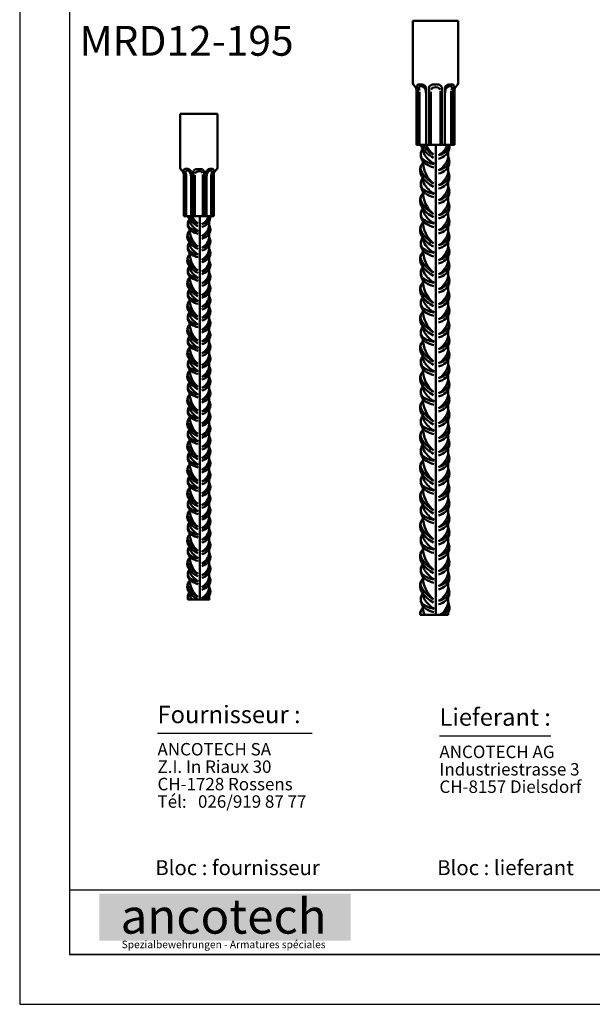
# Model space of a CAD drawing. Extents: x -451 to 1710, y -2355 to 1721.
# Drawn here: x -451 to -221, y 273 to 668 of the extents above; entities that cross this region are included whole.
import ezdxf

# ---------------------------------------------------------------- set-up
doc = ezdxf.new("R2010")
doc.units = 0
doc.header["$MEASUREMENT"] = 0
doc.layers.get('0').update_dxf_attribs({"linetype": 'CONTINUOUS'})
doc.layers.add('V-Kanten', color=7, linetype='CONTINUOUS', lineweight=50)
doc.styles.add('ANCOTECH', font='swissb.ttf')
doc.styles.add('ANCOTECH1', font='swissb.ttf')

# ---------------------------------------------------------------- blocks, each defined once
blk = doc.blocks.new('22554456414')
at = {"layer": 'V-Kanten'}
for p, q in [((-360.51, -78.81), (-342.51, -78.81)), ((-360.51, -103.09), (-360.51, -78.81)), ((-342.52, -103.09), (-342.51, -78.81)), ((-358.84, -104.56), (-358.84, -104.63)), ((-358.54, -105.81), (-358.79, -104.97)), ((-356.78, -103.95), (-358.23, -103.95)), ((-358.07, -105.32), (-357.93, -104.85)), ((-357.93, -104.85), (-357.34, -104.65)), ((-357.34, -104.65), (-356.66, -104.75)), ((-356.66, -104.75), (-356.15, -105.2)), ((-355.22, -127.81), (-355.22, -105.16)), ((-354.07, -127.81), (-354.07, -104.95)), ((-352.75, -103.98), (-350.3, -103.98)), ((-352.65, -105.28), (-351.39, -105.04)), ((-351.39, -105.04), (-350.4, -105.16)), ((-350.4, -105.16), (-349.7, -105.87)), ((-348.98, -104.95), (-348.98, -127.81)), ((-347.82, -127.81), (-347.82, -105.16)), ((-346.38, -104.75), (-346.88, -105.2)), ((-345.69, -104.65), (-346.38, -104.75)), ((-346.25, -103.95), (-344.8, -103.95)), ((-345.11, -104.85), (-345.69, -104.65)), ((-344.97, -105.32), (-345.11, -104.85)), ((-344.49, -105.81), (-344.25, -104.97)), ((-344.2, -104.56), (-344.2, -104.63)), ((-359.02, -127.81), (-359.02, -106.68)), ((-358.49, -106.15), (-358.49, -127.81)), ((-358.01, -105.75), (-358.07, -105.32)), ((-357.92, -105.99), (-358.01, -105.75)), ((-357.85, -106.35), (-357.92, -105.99)), ((-357.85, -127.81), (-357.85, -106.91)), ((-356.15, -105.2), (-355.66, -105.59)), ((-355.66, -105.59), (-355.39, -106.41)), ((-355.39, -106.41), (-355.33, -107.19)), ((-353.41, -127.81), (-353.41, -106.91)), ((-353.25, -105.95), (-352.65, -105.28)), ((-349.55, -127.81), (-349.55, -106.55)), ((-347.65, -106.41), (-347.71, -107.19)), ((-347.37, -105.59), (-347.65, -106.41)), ((-346.88, -105.2), (-347.37, -105.59)), ((-345.27, -127.81), (-345.27, -106.55)), ((-345.18, -106.35), (-345.11, -105.99)), ((-345.11, -105.99), (-345.03, -105.75)), ((-345.03, -105.75), (-344.97, -105.32)), ((-344.54, -106.15), (-344.54, -127.81)), ((-344.02, -127.81), (-344.02, -106.68)), ((-344.02, -127.81), (-359.02, -127.81)), ((-351.32, -127.81), (-351.32, -313.81)), ((-346.52, -132.46), (-346.52, -130.64)), ((-346.52, -138.39), (-346.52, -136.57)), ((-346.52, -144.31), (-346.52, -142.49)), ((-346.52, -150.24), (-346.52, -148.42)), ((-346.52, -156.17), (-346.52, -154.34)), ((-346.52, -162.09), (-346.52, -160.27)), ((-346.52, -168.02), (-346.52, -166.19)), ((-346.52, -173.58), (-346.52, -172.12)), ((-346.52, -179.5), (-346.52, -177.68)), ((-346.52, -185.43), (-346.52, -183.6)), ((-346.52, -191.35), (-346.52, -189.53)), ((-346.52, -197.28), (-346.52, -195.46)), ((-346.52, -203.2), (-346.52, -201.38)), ((-346.52, -208.76), (-346.52, -207.31)), ((-346.52, -214.69), (-346.52, -212.87)), ((-346.52, -220.61), (-346.52, -218.79)), ((-346.52, -226.54), (-346.52, -224.72)), ((-346.52, -232.47), (-346.52, -230.64)), ((-346.52, -238.39), (-346.52, -236.57)), ((-346.52, -243.95), (-346.52, -242.49)), ((-346.52, -249.88), (-346.52, -248.05)), ((-346.52, -255.8), (-346.52, -253.98)), ((-346.52, -261.73), (-346.52, -259.9)), ((-346.52, -267.65), (-346.52, -265.83)), ((-346.52, -273.58), (-346.52, -271.76)), ((-346.52, -279.14), (-346.52, -277.68)), ((-346.52, -285.06), (-346.52, -283.24)), ((-346.52, -290.99), (-346.52, -289.17)), ((-346.52, -296.91), (-346.52, -295.09)), ((-346.52, -302.84), (-346.52, -301.02)), ((-346.52, -308.77), (-346.52, -306.94)), ((-346.52, -313.81), (-357.62, -313.81)), ((-346.52, -313.81), (-346.52, -312.87))]:
    blk.add_line(p, q, dxfattribs=at)
for centre, radius, start, end in [((-358.66, -103.09), 1.85, 180, 225.6627), ((-361.95, -106.57), 2.94, 357.8842, 47.183), ((-358.23, -104.56), 0.608, 90, 180), ((-357.62, -104.63), 1.22, 180, 196.3814), ((-357.13, -106.01), 2.09, 23.9162, 80.333), ((-352.36, -105.89), 1.95, 101.4758, 151.294), ((-350.69, -105.89), 1.95, 28.706, 78.5242), ((-345.9, -106.01), 2.09, 99.667, 156.0838), ((-344.8, -104.56), 0.608, 0, 90), ((-345.41, -104.63), 1.22, 343.6186, 0), ((-341.08, -106.57), 2.94, 132.817, 182.1158), ((-344.37, -103.09), 1.85, 314.3373, 0), ((-359.71, -106.15), 1.22, 0, 16.3814), ((-343.33, -106.15), 1.22, 163.6186, 180), ((-353.22, -126.4), 4.4, 198.6495, 211.5478), ((-346.52, -121.12), 12.01, 213.8336, 241.1974), ((-344.51, -122.51), 12.01, 206.2046, 229.5595), ((-353.62, -125.59), 7.17, 297.1571, 341.9944), ((-350.34, -128.59), 4.34, 312.6269, 10.4117), ((-348.97, -128.02), 2.86, 321.8876, 4.2877), ((-353.3, -131.93), 4.03, 175.0663, 238.1039), ((-354.15, -131.46), 3.17, 138.4335, 221.0951), ((-346.88, -122.19), 12.01, 212.8268, 243.1607), ((-352.11, -129.5), 4.41, 178.1865, 210.5099), ((-344.41, -123.55), 14.11, 215.4598, 236.9899), ((-352.05, -125.01), 7.17, 283.7413, 318.1598), ((-352.05, -126.33), 7.17, 283.7413, 310.4451), ((-353.22, -137.92), 4.4, 156.9861, 211.5478), ((-354.82, -137.07), 2.6, 129.6001, 205.4911), ((-351.27, -127.11), 8.31, 230.6721, 264.2219), ((-344.52, -134.03), 12.01, 181.6083, 229.5595), ((-349.23, -125.51), 11.63, 237.8123, 255.2541), ((-353.62, -131.52), 7.17, 297.1571, 352.4125), ((-352.05, -130.93), 7.17, 283.7413, 318.1598), ((-350.34, -134.52), 4.34, 312.6269, 16.2535), ((-348.97, -133.95), 2.86, 321.8876, 31.2103), ((-346.52, -132.64), 12.01, 207.5147, 241.1974), ((-346.88, -133.71), 12.01, 212.8268, 243.1607), ((-352.05, -132.25), 7.17, 283.7413, 310.4451), ((-353.62, -137.44), 7.17, 297.1571, 352.4125), ((-350.34, -140.44), 4.34, 312.6269, 16.2535), ((-348.97, -139.87), 2.86, 321.8876, 31.2103), ((-353.3, -143.72), 4.03, 175.0663, 238.1039), ((-353.77, -143.11), 3.54, 140.862, 218.6947), ((-351.8, -141.18), 4.73, 176.3247, 209.6052), ((-344.42, -135.33), 14.11, 215.4598, 236.9899), ((-352.05, -136.86), 7.17, 283.7413, 318.1598), ((-352.05, -138.18), 7.17, 283.7413, 310.4451), ((-354.82, -149.12), 2.6, 129.6001, 205.4911), ((-351.27, -138.89), 8.31, 230.6721, 264.2219), ((-344.52, -146.08), 12.01, 180.3179, 229.5595), ((-349.24, -137.29), 11.63, 237.8123, 255.2541), ((-353.62, -143.37), 7.17, 297.1571, 352.4125), ((-352.05, -142.78), 7.17, 283.7413, 318.1598), ((-350.34, -146.37), 4.34, 312.6269, 16.2535), ((-348.97, -145.8), 2.86, 321.8876, 31.2103), ((-353.22, -149.97), 4.4, 156.9861, 211.5478), ((-346.52, -144.69), 12.01, 207.5147, 241.1974), ((-352.05, -144.11), 7.17, 283.7413, 310.4451), ((-353.62, -149.29), 7.17, 297.1571, 352.4125), ((-350.34, -152.29), 4.34, 312.6269, 16.2535), ((-348.97, -151.72), 2.86, 321.8876, 31.2103), ((-353.3, -155.5), 4.03, 175.0663, 238.1039), ((-354.15, -155.03), 3.17, 138.4335, 221.0951), ((-346.88, -145.76), 12.01, 212.8268, 243.1607), ((-352.12, -153.07), 4.41, 178.1865, 210.5099), ((-344.42, -147.12), 14.11, 215.4598, 236.9899), ((-352.05, -148.71), 7.17, 283.7413, 318.1598), ((-352.05, -150.03), 7.17, 283.7413, 310.4451), ((-354.82, -160.73), 2.6, 129.6001, 205.4911), ((-351.27, -150.68), 8.31, 230.6721, 264.2219), ((-344.52, -157.69), 12.01, 181.1578, 229.5595), ((-349.24, -149.08), 11.63, 237.8123, 255.2541), ((-353.62, -155.22), 7.17, 297.1571, 352.4125), ((-352.05, -154.63), 7.17, 283.7413, 318.1598), ((-350.34, -158.22), 4.34, 312.6269, 16.2535), ((-348.97, -157.65), 2.86, 321.8876, 31.2103), ((-353.22, -161.59), 4.4, 156.9861, 211.5478), ((-346.52, -156.31), 12.01, 207.5147, 241.1974), ((-352.05, -155.96), 7.17, 283.7413, 310.4451), ((-353.62, -161.14), 7.17, 297.1571, 352.4125), ((-350.34, -164.14), 4.34, 312.6269, 16.2535), ((-348.97, -163.57), 2.86, 321.8876, 31.2103), ((-353.3, -167.12), 4.03, 175.0663, 238.1039), ((-354.15, -166.64), 3.17, 138.4335, 221.0951), ((-346.88, -157.38), 12.01, 212.8268, 243.1607), ((-352.12, -164.68), 4.41, 178.1865, 210.5099), ((-344.42, -158.73), 14.11, 215.4598, 236.9899), ((-352.05, -160.56), 7.17, 283.7413, 318.1598), ((-352.05, -161.88), 7.17, 283.7413, 310.4451), ((-354.82, -172.26), 2.6, 129.6001, 205.4911), ((-351.27, -162.29), 8.31, 230.6721, 264.2219), ((-344.52, -169.21), 12.01, 181.6083, 229.5595), ((-349.24, -160.7), 11.63, 237.8123, 255.2541), ((-353.62, -167.07), 7.17, 297.1571, 352.4125), ((-352.05, -166.48), 7.17, 283.7413, 318.1598), ((-350.34, -170.07), 4.34, 312.6269, 16.2535), ((-348.97, -169.5), 2.86, 321.8876, 31.2103), ((-353.22, -173.11), 4.4, 156.9861, 211.5478), ((-346.52, -167.83), 12.01, 207.5147, 241.1974), ((-352.05, -167.81), 7.17, 283.7413, 310.4451), ((-353.62, -172.63), 7.17, 297.1571, 352.4125), ((-350.34, -175.63), 4.34, 312.6269, 16.2535), ((-348.97, -175.06), 2.86, 321.8876, 31.2103), ((-353.3, -178.91), 4.03, 175.0663, 238.1039), ((-353.77, -178.3), 3.54, 140.862, 218.6947), ((-346.88, -168.9), 12.01, 212.8268, 243.1607), ((-351.8, -176.37), 4.73, 176.3247, 209.6052), ((-344.42, -170.52), 14.11, 215.4598, 236.9899), ((-352.05, -172.04), 7.17, 283.7413, 318.1598), ((-352.05, -173.37), 7.17, 283.7413, 310.4451), ((-354.82, -184.31), 2.6, 129.6001, 205.4911), ((-351.27, -174.08), 8.31, 230.6721, 264.2219), ((-344.52, -181.26), 12.01, 180.3179, 229.5595), ((-349.24, -172.48), 11.63, 237.8123, 255.2541), ((-353.62, -178.56), 7.17, 297.1571, 352.4125), ((-352.05, -177.97), 7.17, 283.7413, 318.1598), ((-350.34, -181.56), 4.34, 312.6269, 16.2535), ((-348.97, -180.99), 2.86, 321.8876, 31.2103), ((-353.22, -185.16), 4.4, 156.9861, 211.5478), ((-346.52, -179.88), 12.01, 207.5147, 241.1974), ((-352.05, -179.29), 7.17, 283.7413, 310.4451), ((-353.62, -184.48), 7.17, 297.1571, 352.4125), ((-350.34, -187.48), 4.34, 312.6269, 16.2535), ((-348.97, -186.91), 2.86, 321.8876, 31.2103), ((-353.3, -190.69), 4.03, 175.0663, 238.1039), ((-354.15, -190.21), 3.17, 138.4335, 221.0951), ((-346.88, -180.95), 12.01, 212.8268, 243.1607), ((-352.12, -188.25), 4.41, 178.1865, 210.5099), ((-344.42, -182.3), 14.11, 215.4598, 236.9899), ((-352.05, -183.9), 7.17, 283.7413, 318.1598), ((-352.05, -185.22), 7.17, 283.7413, 310.4451), ((-354.82, -195.92), 2.6, 129.6001, 205.4911), ((-351.27, -185.87), 8.31, 230.6721, 264.2219), ((-344.52, -192.88), 12.01, 181.1578, 229.5595), ((-349.24, -184.27), 11.63, 237.8123, 255.2541), ((-353.62, -190.41), 7.17, 297.1571, 352.4125), ((-352.05, -189.82), 7.17, 283.7413, 318.1598), ((-350.34, -193.41), 4.34, 312.6269, 16.2535), ((-348.97, -192.84), 2.86, 321.8876, 31.2103), ((-353.22, -196.77), 4.4, 156.9861, 211.5478), ((-346.52, -191.5), 12.01, 207.5147, 241.1974), ((-352.05, -191.14), 7.17, 283.7413, 310.4451), ((-353.62, -196.33), 7.17, 297.1571, 352.4125), ((-350.34, -199.33), 4.34, 312.6269, 16.2535), ((-348.97, -198.76), 2.86, 321.8876, 31.2103), ((-353.3, -202.31), 4.03, 175.0663, 238.1039), ((-354.15, -201.83), 3.17, 138.4335, 221.0951), ((-346.88, -192.57), 12.01, 212.8268, 243.1607), ((-352.12, -199.87), 4.41, 178.1865, 210.5099), ((-344.42, -193.92), 14.11, 215.4598, 236.9899), ((-352.05, -195.75), 7.17, 283.7413, 318.1598), ((-352.05, -197.07), 7.17, 283.7413, 310.4451), ((-354.82, -207.44), 2.6, 129.6001, 205.4911), ((-351.27, -197.48), 8.31, 230.6721, 264.2219), ((-344.52, -204.4), 12.01, 181.6083, 229.5595), ((-349.24, -195.88), 11.63, 237.8123, 255.2541), ((-353.62, -202.26), 7.17, 297.1571, 352.4125), ((-350.34, -205.26), 4.34, 312.6269, 16.2535), ((-348.97, -204.69), 2.86, 321.8876, 31.2103), ((-353.22, -208.3), 4.4, 156.9861, 211.5478), ((-346.52, -203.02), 12.01, 207.5147, 241.1974), ((-352.05, -201.67), 7.17, 283.7413, 318.1598), ((-352.05, -202.99), 7.17, 283.7413, 310.4451), ((-353.62, -207.82), 7.17, 297.1571, 352.4125), ((-350.34, -210.82), 4.34, 312.6269, 16.2535), ((-348.97, -210.25), 2.86, 321.8876, 31.2103), ((-353.3, -214.09), 4.03, 175.0663, 238.1039), ((-353.77, -213.48), 3.54, 140.862, 218.6947), ((-346.88, -204.09), 12.01, 212.8268, 243.1607), ((-351.8, -211.55), 4.73, 176.3247, 209.6052), ((-344.42, -205.7), 14.11, 215.4598, 236.9899), ((-352.05, -207.23), 7.17, 283.7413, 318.1598), ((-352.05, -208.55), 7.17, 283.7413, 310.4451), ((-354.82, -219.49), 2.6, 129.6001, 205.4911), ((-351.27, -209.27), 8.31, 230.6721, 264.2219), ((-344.52, -216.45), 12.01, 180.3179, 229.5595), ((-349.24, -207.67), 11.63, 237.8123, 255.2541), ((-353.62, -213.74), 7.17, 297.1571, 352.4125), ((-352.05, -213.16), 7.17, 283.7413, 318.1598), ((-350.34, -216.74), 4.34, 312.6269, 16.2535), ((-348.97, -216.17), 2.86, 321.8876, 31.2103), ((-353.22, -220.35), 4.4, 156.9861, 211.5478), ((-346.52, -215.07), 12.01, 207.5147, 241.1974), ((-352.05, -214.48), 7.17, 283.7413, 310.4451), ((-353.62, -219.67), 7.17, 297.1571, 352.4125), ((-350.34, -222.67), 4.34, 312.6269, 16.2535), ((-348.97, -222.1), 2.86, 321.8876, 31.2103), ((-353.3, -225.88), 4.03, 175.0663, 238.1039), ((-354.15, -225.4), 3.17, 138.4335, 221.0951), ((-346.88, -216.14), 12.01, 212.8268, 243.1607), ((-352.12, -223.44), 4.41, 178.1865, 210.5099), ((-344.42, -217.49), 14.11, 215.4598, 236.9899), ((-352.05, -219.08), 7.17, 283.7413, 318.1598), ((-352.05, -220.41), 7.17, 283.7413, 310.4451), ((-354.82, -231.11), 2.6, 129.6001, 205.4911), ((-351.27, -221.05), 8.31, 230.6721, 264.2219), ((-344.52, -228.07), 12.01, 181.1578, 229.5595), ((-349.24, -219.46), 11.63, 237.8123, 255.2541), ((-353.62, -225.59), 7.17, 297.1571, 352.4125), ((-352.05, -225.01), 7.17, 283.7413, 318.1598), ((-350.34, -228.59), 4.34, 312.6269, 16.2535), ((-348.97, -228.02), 2.86, 321.8876, 31.2103), ((-353.22, -231.96), 4.4, 156.9861, 211.5478), ((-346.52, -226.68), 12.01, 207.5147, 241.1974), ((-352.05, -226.33), 7.17, 283.7413, 310.4451), ((-353.62, -231.52), 7.17, 297.1571, 352.4125), ((-350.34, -234.52), 4.34, 312.6269, 16.2535), ((-348.97, -233.95), 2.86, 321.8876, 31.2103), ((-353.3, -237.49), 4.03, 175.0663, 238.1039), ((-354.15, -237.02), 3.17, 138.4335, 221.0951), ((-346.88, -227.75), 12.01, 212.8268, 243.1607), ((-352.12, -235.05), 4.41, 178.1865, 210.5099), ((-344.42, -229.1), 14.11, 215.4598, 236.9899), ((-352.05, -230.93), 7.17, 283.7413, 318.1598), ((-354.82, -242.63), 2.6, 129.6001, 205.4911), ((-351.27, -232.67), 8.31, 230.6721, 264.2219), ((-344.52, -239.59), 12.01, 181.6083, 229.5595), ((-349.24, -231.07), 11.63, 237.8123, 255.2541), ((-352.05, -232.26), 7.17, 283.7413, 310.4451), ((-353.62, -237.44), 7.17, 297.1571, 352.4125), ((-350.34, -240.44), 4.34, 312.6269, 16.2535), ((-348.97, -239.87), 2.86, 321.8876, 31.2103), ((-353.22, -243.48), 4.4, 156.9861, 211.5478), ((-346.52, -238.2), 12.01, 207.5147, 241.1974), ((-352.05, -236.86), 7.17, 283.7413, 318.1598), ((-352.05, -238.18), 7.17, 283.7413, 310.4451), ((-353.62, -243), 7.17, 297.1571, 352.4125), ((-350.34, -246), 4.34, 312.6269, 16.2535), ((-348.97, -245.43), 2.86, 321.8876, 31.2103), ((-353.3, -249.28), 4.03, 175.0663, 238.1039), ((-353.77, -248.67), 3.54, 140.862, 218.6947), ((-346.88, -239.28), 12.01, 212.8268, 243.1607), ((-351.8, -246.74), 4.73, 176.3247, 209.6052), ((-344.42, -240.89), 14.11, 215.4598, 236.9899), ((-352.05, -242.42), 7.17, 283.7413, 318.1598), ((-352.05, -243.74), 7.17, 283.7413, 310.4451), ((-354.82, -254.68), 2.6, 129.6001, 205.4911), ((-351.27, -244.45), 8.31, 230.6721, 264.2219), ((-344.52, -251.64), 12.01, 180.3179, 229.5595), ((-349.24, -242.86), 11.63, 237.8123, 255.2541), ((-353.62, -248.93), 7.17, 297.1571, 352.4125), ((-352.05, -248.34), 7.17, 283.7413, 318.1598), ((-350.34, -251.93), 4.34, 312.6269, 16.2535), ((-348.97, -251.36), 2.86, 321.8876, 31.2103), ((-353.22, -255.53), 4.4, 156.9861, 211.5478), ((-346.52, -250.26), 12.01, 207.5147, 241.1974), ((-352.05, -249.67), 7.17, 283.7413, 310.4451), ((-353.62, -254.86), 7.17, 297.1571, 352.4125), ((-350.34, -257.86), 4.34, 312.6269, 16.2535), ((-348.97, -257.29), 2.86, 321.8876, 31.2103), ((-353.3, -261.07), 4.03, 175.0663, 238.1039), ((-354.15, -260.59), 3.17, 138.4335, 221.0951), ((-346.88, -251.33), 12.01, 212.8268, 243.1607), ((-352.12, -258.63), 4.41, 178.1865, 210.5099), ((-344.42, -252.68), 14.11, 215.4598, 236.9899), ((-352.05, -254.27), 7.17, 283.7413, 318.1598), ((-354.82, -266.3), 2.6, 129.6001, 205.4911), ((-351.27, -256.24), 8.31, 230.6721, 264.2219), ((-344.52, -263.25), 12.01, 181.1578, 229.5595), ((-349.24, -254.64), 11.63, 237.8123, 255.2541), ((-352.05, -255.59), 7.17, 283.7413, 310.4451), ((-353.62, -260.78), 7.17, 297.1571, 352.4125), ((-350.34, -263.78), 4.34, 312.6269, 16.2535), ((-348.97, -263.21), 2.86, 321.8876, 31.2103), ((-353.22, -267.15), 4.4, 156.9861, 211.5478), ((-346.52, -261.87), 12.01, 207.5147, 241.1974), ((-352.05, -260.2), 7.17, 283.7413, 318.1598), ((-352.05, -261.52), 7.17, 283.7413, 310.4451), ((-353.62, -266.71), 7.17, 297.1571, 352.4125), ((-350.34, -269.71), 4.34, 312.6269, 16.2535), ((-348.97, -269.14), 2.86, 321.8876, 31.2103), ((-353.3, -272.68), 4.03, 175.0663, 238.1039), ((-354.15, -272.2), 3.17, 138.4335, 221.0951), ((-346.88, -262.94), 12.01, 212.8268, 243.1607), ((-352.12, -270.24), 4.41, 178.1865, 210.5099), ((-344.42, -264.29), 14.11, 215.4598, 236.9899), ((-352.05, -266.12), 7.17, 283.7413, 318.1598), ((-354.82, -277.82), 2.6, 129.6001, 205.4911), ((-351.27, -267.85), 8.31, 230.6721, 264.2219), ((-344.52, -274.78), 12.01, 181.6083, 229.5595), ((-349.24, -266.26), 11.63, 237.8123, 255.2541), ((-352.05, -267.44), 7.17, 283.7413, 310.4451), ((-353.62, -272.63), 7.17, 297.1571, 352.4125), ((-350.34, -275.63), 4.34, 312.6269, 16.2535), ((-348.97, -275.06), 2.86, 321.8876, 31.2103), ((-353.22, -278.67), 4.4, 156.9861, 211.5478), ((-346.52, -273.39), 12.01, 207.5147, 241.1974), ((-352.05, -272.05), 7.17, 283.7413, 318.1598), ((-352.05, -273.37), 7.17, 283.7413, 310.4451), ((-353.62, -278.19), 7.17, 297.1571, 352.4125), ((-350.34, -281.19), 4.34, 312.6269, 16.2535), ((-348.97, -280.62), 2.86, 321.8876, 31.2103), ((-353.3, -284.47), 4.03, 175.0663, 238.1039), ((-353.77, -283.86), 3.54, 140.862, 218.6947), ((-346.88, -274.46), 12.01, 212.8268, 243.1607), ((-351.8, -281.93), 4.73, 176.3247, 209.6052), ((-344.42, -276.08), 14.11, 215.4598, 236.9899), ((-352.05, -277.61), 7.17, 283.7413, 318.1598), ((-354.82, -289.87), 2.6, 129.6001, 205.4911), ((-351.27, -279.64), 8.31, 230.6721, 264.2219), ((-344.52, -286.83), 12.01, 180.3179, 229.5595), ((-349.24, -278.04), 11.63, 237.8123, 255.2541), ((-352.05, -278.93), 7.17, 283.7413, 310.4451), ((-353.62, -284.12), 7.17, 297.1571, 352.4125), ((-350.34, -287.12), 4.34, 312.6269, 16.2535), ((-348.97, -286.55), 2.86, 321.8876, 31.2103), ((-353.22, -290.72), 4.4, 156.9861, 211.5478), ((-346.52, -285.44), 12.01, 207.5147, 241.1974), ((-352.05, -283.53), 7.17, 283.7413, 318.1598), ((-352.05, -284.85), 7.17, 283.7413, 310.4451), ((-353.62, -290.04), 7.17, 297.1571, 352.4125), ((-350.34, -293.04), 4.34, 312.6269, 16.2535), ((-348.97, -292.47), 2.86, 321.8876, 31.2103), ((-353.3, -296.25), 4.03, 175.0663, 238.1039), ((-354.15, -295.78), 3.17, 138.4335, 221.0951), ((-346.88, -286.51), 12.01, 212.8268, 243.1607), ((-352.12, -293.81), 4.41, 178.1865, 210.5099), ((-352.05, -289.46), 7.17, 283.7413, 318.1598), ((-354.82, -301.48), 2.6, 129.6001, 205.4911), ((-351.27, -291.43), 8.31, 230.6721, 264.2219), ((-344.52, -298.44), 12.01, 181.1578, 229.5595), ((-344.42, -287.87), 14.11, 215.4598, 236.9899), ((-349.24, -289.83), 11.63, 237.8123, 255.2541), ((-352.05, -290.78), 7.17, 283.7413, 310.4451), ((-353.62, -295.97), 7.17, 297.1571, 352.4125), ((-350.34, -298.97), 4.34, 312.6269, 16.2535), ((-348.97, -298.4), 2.86, 321.8876, 31.2103), ((-353.22, -302.34), 4.4, 156.9861, 211.5478), ((-346.52, -297.06), 12.01, 207.5147, 241.1974), ((-352.05, -295.38), 7.17, 283.7413, 318.1598), ((-352.05, -296.71), 7.17, 283.7413, 310.4451), ((-353.62, -301.89), 7.17, 297.1571, 352.4125), ((-350.34, -304.89), 4.34, 312.6269, 16.2535), ((-348.97, -304.32), 2.86, 321.8876, 31.2103), ((-353.3, -307.87), 4.03, 175.0663, 238.1039), ((-354.15, -307.39), 3.17, 138.4335, 221.0951), ((-346.88, -298.13), 12.01, 212.8268, 243.1607), ((-352.12, -305.43), 4.41, 178.1865, 210.5099), ((-344.42, -299.48), 14.11, 215.4598, 236.9899), ((-352.05, -301.31), 7.17, 283.7413, 318.1598), ((-354.82, -313.01), 2.6, 129.6001, 197.9499), ((-351.27, -303.04), 8.31, 230.6721, 264.2219), ((-344.52, -309.96), 12.01, 181.6083, 198.68), ((-349.24, -301.45), 11.63, 237.8123, 255.2541), ((-352.05, -302.63), 7.17, 283.7413, 310.4451), ((-353.62, -307.82), 7.17, 303.3348, 352.4125), ((-350.34, -310.82), 4.34, 316.4565, 16.2535), ((-348.97, -310.25), 2.86, 321.8876, 31.2103), ((-353.22, -313.86), 4.4, 156.9861, 179.3505), ((-352.05, -307.23), 7.17, 293.4952, 318.1598)]:
    blk.add_arc(centre, radius, start, end, dxfattribs=at)
blk = doc.blocks.new('12')
at = {"layer": 'V-Kanten'}
for p, q in [((-371.97, 70.54), (-371.97, 91.94)), ((-371.97, 91.94), (-356.97, 91.94)), ((-356.98, 70.54), (-356.97, 91.94)), ((-370.57, 69.32), (-370.57, 69.26)), ((-370.24, 68.41), (-370.53, 68.98)), ((-370.48, 50.94), (-370.48, 67.55)), ((-370.09, 67.99), (-370.09, 50.94)), ((-368.86, 69.83), (-370.07, 69.83)), ((-369.85, 68.68), (-369.71, 69.06)), ((-369.77, 68.38), (-369.85, 68.68)), ((-369.66, 68.08), (-369.77, 68.38)), ((-369.71, 69.06), (-369.33, 69.24)), ((-369.56, 67.36), (-369.66, 68.08)), ((-369.56, 50.94), (-369.56, 67.36)), ((-369.33, 69.24), (-368.76, 69.16)), ((-368.76, 69.16), (-368.33, 68.79)), ((-368.33, 68.79), (-367.92, 68.46)), ((-367.92, 68.46), (-367.7, 67.78)), ((-367.7, 67.78), (-367.65, 67.13)), ((-367.56, 50.94), (-367.56, 68.82)), ((-366.6, 50.94), (-366.6, 68.99)), ((-366.05, 50.94), (-366.05, 67.36)), ((-365.92, 68.16), (-365.42, 68.72)), ((-365.5, 69.8), (-363.46, 69.8)), ((-365.42, 68.72), (-364.37, 68.92)), ((-364.37, 68.92), (-363.55, 68.82)), ((-363.55, 68.82), (-362.96, 68.23)), ((-362.84, 50.94), (-362.84, 67.66)), ((-362.36, 68.99), (-362.36, 50.94)), ((-361.39, 50.94), (-361.39, 68.82)), ((-361.25, 67.78), (-361.3, 67.13)), ((-361.02, 68.46), (-361.25, 67.78)), ((-360.62, 68.79), (-361.02, 68.46)), ((-360.19, 69.16), (-360.62, 68.79)), ((-359.62, 69.24), (-360.19, 69.16)), ((-360.09, 69.83), (-358.88, 69.83)), ((-359.24, 69.06), (-359.62, 69.24)), ((-359.47, 67.66), (-359.29, 68.08)), ((-359.47, 50.94), (-359.47, 67.66)), ((-359.29, 68.08), (-359.18, 68.38)), ((-359.1, 68.68), (-359.24, 69.06)), ((-359.18, 68.38), (-359.1, 68.68)), ((-358.86, 67.99), (-358.86, 50.94)), ((-358.71, 68.41), (-358.42, 68.98)), ((-358.47, 50.94), (-358.47, 67.55)), ((-358.38, 69.32), (-358.38, 69.26)), ((-358.47, 50.94), (-370.48, 50.94)), ((-364.08, 50.94), (-364.08, -103.06)), ((-360.24, 47.22), (-360.24, 48.67)), ((-360.24, 42.48), (-360.24, 43.93)), ((-360.24, 37.74), (-360.24, 39.2)), ((-360.24, 33), (-360.24, 34.46)), ((-360.24, 28.26), (-360.24, 29.72)), ((-360.24, 23.52), (-360.24, 24.98)), ((-360.24, 18.79), (-360.24, 20.24)), ((-360.24, 14.34), (-360.24, 15.51)), ((-360.24, 9.6), (-360.24, 11.06)), ((-360.24, 4.86), (-360.24, 6.32)), ((-360.24, 0.13), (-360.24, 1.58)), ((-360.24, -4.61), (-360.24, -3.15)), ((-360.24, -9.35), (-360.24, -7.89)), ((-360.24, -13.8), (-360.24, -12.63)), ((-360.24, -18.54), (-360.24, -17.08)), ((-360.24, -23.27), (-360.24, -21.82)), ((-360.24, -28.01), (-360.24, -26.55)), ((-360.24, -32.75), (-360.24, -31.29)), ((-360.24, -37.49), (-360.24, -36.03)), ((-360.24, -41.93), (-360.24, -40.77)), ((-360.24, -46.67), (-360.24, -45.21)), ((-360.24, -51.41), (-360.24, -49.95)), ((-360.24, -56.15), (-360.24, -54.69)), ((-360.24, -60.89), (-360.24, -59.43)), ((-360.24, -65.62), (-360.24, -64.17)), ((-360.24, -70.07), (-360.24, -68.91)), ((-360.24, -74.81), (-360.24, -73.35)), ((-360.24, -79.55), (-360.24, -78.09)), ((-360.24, -84.29), (-360.24, -82.83)), ((-360.24, -89.02), (-360.24, -87.57)), ((-360.24, -93.76), (-360.24, -92.3)), ((-360.24, -98.21), (-360.24, -97.04)), ((-360.24, -102.95), (-360.24, -101.49)), ((-360.18, -103.06), (-368.84, -103.06))]:
    blk.add_line(p, q, dxfattribs=at)
for centre, radius, start, end in [((-370.4, 70.56), 1.57, 180.6215, 225.4442), ((-373.15, 67.32), 2.69, 5.0251, 52.1216), ((-370.07, 69.32), 0.506, 90, 180), ((-369.56, 69.26), 1.01, 180, 196.3814), ((-371.07, 67.89), 0.983, 6.0578, 31.8242), ((-369.15, 68.11), 1.75, 23.9162, 80.333), ((-365.18, 68.22), 1.62, 101.4758, 151.294), ((-363.79, 68.22), 1.62, 28.706, 78.5242), ((-359.8, 68.11), 1.75, 99.667, 156.0838), ((-358.88, 69.32), 0.506, 0, 90), ((-357.79, 67.85), 1.08, 148.7702, 172.2198), ((-355.77, 67.3), 2.71, 128, 174.6391), ((-359.39, 69.26), 1.01, 343.6186, 0), ((-358.52, 70.54), 1.54, 314.3373, 0), ((-365.6, 52.06), 3.52, 198.6495, 211.5478), ((-365.67, 47.64), 3.22, 175.0663, 238.1039), ((-366.34, 48.02), 2.53, 138.4335, 221.0951), ((-360.53, 55.43), 9.6, 212.8268, 243.1607), ((-364.72, 49.59), 3.52, 178.1865, 210.5099), ((-360.24, 56.28), 9.6, 213.8336, 241.1974), ((-358.56, 54.35), 11.28, 215.4598, 236.9899), ((-358.64, 55.18), 9.6, 206.2046, 229.5595), ((-365.92, 52.71), 5.73, 297.1571, 341.9944), ((-364.67, 53.18), 5.73, 283.7413, 318.1598), ((-364.67, 52.12), 5.73, 283.7413, 310.4451), ((-363.3, 50.31), 3.47, 312.6269, 10.4117), ((-362.2, 50.77), 2.29, 321.8876, 4.2877), ((-365.6, 42.85), 3.52, 156.9861, 211.5478), ((-366.88, 43.53), 2.08, 129.6001, 205.4911), ((-364.04, 51.5), 6.65, 230.6721, 264.2219), ((-358.64, 45.97), 9.6, 181.6083, 229.5595), ((-362.41, 52.77), 9.3, 237.8123, 255.2541), ((-365.92, 47.97), 5.73, 297.1571, 352.4125), ((-364.67, 48.44), 5.73, 283.7413, 318.1598), ((-363.3, 45.57), 3.47, 312.6269, 16.2535), ((-362.2, 46.03), 2.29, 321.8876, 31.2103), ((-366.04, 38.7), 2.83, 140.862, 218.6947), ((-360.24, 47.07), 9.6, 207.5147, 241.1974), ((-360.53, 46.22), 9.6, 212.8268, 243.1607), ((-364.46, 40.25), 3.78, 176.3247, 209.6052), ((-364.67, 47.38), 5.73, 283.7413, 310.4451), ((-365.92, 43.23), 5.73, 297.1571, 352.4125), ((-364.67, 43.7), 5.73, 283.7413, 318.1598), ((-363.3, 40.84), 3.47, 312.6269, 16.2535), ((-362.2, 41.29), 2.29, 321.8876, 31.2103), ((-365.67, 38.22), 3.22, 175.0663, 238.1039), ((-364.04, 42.08), 6.65, 230.6721, 264.2219), ((-358.64, 36.33), 9.6, 180.3179, 229.5595), ((-358.56, 44.92), 11.28, 215.4598, 236.9899), ((-364.67, 42.64), 5.73, 283.7413, 310.4451), ((-365.92, 38.5), 5.73, 297.1571, 352.4125), ((-363.3, 36.1), 3.47, 312.6269, 16.2535), ((-362.2, 36.55), 2.29, 321.8876, 31.2103), ((-365.6, 33.22), 3.52, 156.9861, 211.5478), ((-366.88, 33.9), 2.08, 129.6001, 205.4911), ((-360.24, 37.44), 9.6, 207.5147, 241.1974), ((-362.42, 43.35), 9.3, 237.8123, 255.2541), ((-364.67, 38.96), 5.73, 283.7413, 318.1598), ((-364.67, 37.91), 5.73, 283.7413, 310.4451), ((-365.92, 33.76), 5.73, 297.1571, 352.4125), ((-363.3, 31.36), 3.47, 312.6269, 16.2535), ((-362.2, 31.81), 2.29, 321.8876, 31.2103), ((-365.67, 28.79), 3.22, 175.0663, 238.1039), ((-366.34, 29.17), 2.53, 138.4335, 221.0951), ((-360.53, 36.58), 9.6, 212.8268, 243.1607), ((-364.72, 30.74), 3.52, 178.1865, 210.5099), ((-358.56, 35.5), 11.28, 215.4598, 236.9899), ((-364.67, 34.23), 5.73, 283.7413, 318.1598), ((-364.67, 33.17), 5.73, 283.7413, 310.4451), ((-365.92, 29.02), 5.73, 297.1571, 352.4125), ((-362.2, 27.08), 2.29, 321.8876, 31.2103), ((-365.6, 23.93), 3.52, 156.9861, 211.5478), ((-366.88, 24.61), 2.08, 129.6001, 205.4911), ((-364.04, 32.65), 6.65, 230.6721, 264.2219), ((-358.64, 27.04), 9.6, 181.1578, 229.5595), ((-362.42, 33.93), 9.3, 237.8123, 255.2541), ((-364.67, 29.49), 5.73, 283.7413, 318.1598), ((-364.67, 28.43), 5.73, 283.7413, 310.4451), ((-363.3, 26.62), 3.47, 312.6269, 16.2535), ((-365.67, 19.5), 3.22, 175.0663, 238.1039), ((-366.34, 19.89), 2.53, 138.4335, 221.0951), ((-360.24, 28.15), 9.6, 207.5147, 241.1974), ((-360.53, 27.29), 9.6, 212.8268, 243.1607), ((-364.72, 21.45), 3.52, 178.1865, 210.5099), ((-365.92, 24.28), 5.73, 297.1571, 352.4125), ((-364.67, 24.75), 5.73, 283.7413, 318.1598), ((-363.3, 21.88), 3.47, 312.6269, 16.2535), ((-362.2, 22.34), 2.29, 321.8876, 31.2103), ((-365.6, 14.71), 3.52, 156.9861, 211.5478), ((-366.88, 15.4), 2.08, 129.6001, 205.4911), ((-364.04, 23.36), 6.65, 230.6721, 264.2219), ((-358.64, 17.83), 9.6, 181.6083, 229.5595), ((-358.56, 26.21), 11.28, 215.4598, 236.9899), ((-362.42, 24.64), 9.3, 237.8123, 255.2541), ((-364.67, 23.69), 5.73, 283.7413, 310.4451), ((-365.92, 19.54), 5.73, 297.1571, 352.4125), ((-364.67, 20.01), 5.73, 283.7413, 318.1598), ((-363.3, 17.14), 3.47, 312.6269, 16.2535), ((-362.2, 17.6), 2.29, 321.8876, 31.2103), ((-366.04, 10.57), 2.83, 140.862, 218.6947), ((-360.24, 18.94), 9.6, 207.5147, 241.1974), ((-360.53, 18.08), 9.6, 212.8268, 243.1607), ((-364.46, 12.11), 3.78, 176.3247, 209.6052), ((-364.67, 18.95), 5.73, 283.7413, 310.4451), ((-365.92, 15.1), 5.73, 297.1571, 352.4125), ((-363.3, 12.7), 3.47, 312.6269, 16.2535), ((-362.2, 13.15), 2.29, 321.8876, 31.2103), ((-365.67, 10.08), 3.22, 175.0663, 238.1039), ((-364.04, 13.94), 6.65, 230.6721, 264.2219), ((-358.64, 8.19), 9.6, 180.3179, 229.5595), ((-358.56, 16.79), 11.28, 215.4598, 236.9899), ((-364.67, 15.56), 5.73, 283.7413, 318.1598), ((-364.67, 14.51), 5.73, 283.7413, 310.4451), ((-365.92, 10.36), 5.73, 297.1571, 352.4125), ((-363.3, 7.96), 3.47, 312.6269, 16.2535), ((-362.2, 8.42), 2.29, 321.8876, 31.2103), ((-365.6, 5.08), 3.52, 156.9861, 211.5478), ((-366.88, 5.76), 2.08, 129.6001, 205.4911), ((-360.24, 9.3), 9.6, 207.5147, 241.1974), ((-362.42, 15.22), 9.3, 237.8123, 255.2541), ((-364.67, 10.83), 5.73, 283.7413, 318.1598), ((-364.67, 9.77), 5.73, 283.7413, 310.4451), ((-365.92, 5.62), 5.73, 297.1571, 352.4125), ((-363.3, 3.22), 3.47, 312.6269, 16.2535), ((-362.2, 3.68), 2.29, 321.8876, 31.2103), ((-365.67, 0.65), 3.22, 175.0663, 238.1039), ((-366.34, 1.04), 2.53, 138.4335, 221.0951), ((-360.53, 8.44), 9.6, 212.8268, 243.1607), ((-364.72, 2.6), 3.52, 178.1865, 210.5099), ((-358.56, 7.36), 11.28, 215.4598, 236.9899), ((-364.67, 6.09), 5.73, 283.7413, 318.1598), ((-364.67, 5.03), 5.73, 283.7413, 310.4451), ((-365.92, 0.88), 5.73, 297.1571, 352.4125), ((-362.2, -1.06), 2.29, 321.8876, 31.2103), ((-365.6, -4.21), 3.52, 156.9861, 211.5478), ((-366.88, -3.53), 2.08, 129.6001, 205.4911), ((-364.04, 4.51), 6.65, 230.6721, 264.2219), ((-358.64, -1.09), 9.6, 181.1578, 229.5595), ((-362.42, 5.79), 9.3, 237.8123, 255.2541), ((-364.67, 1.35), 5.73, 283.7413, 318.1598), ((-363.3, -1.52), 3.47, 312.6269, 16.2535), ((-366.34, -8.25), 2.53, 138.4335, 221.0951), ((-360.24, 0.01), 9.6, 207.5147, 241.1974), ((-360.53, -0.84), 9.6, 212.8268, 243.1607), ((-364.72, -6.68), 3.52, 178.1865, 210.5099), ((-364.67, 0.29), 5.73, 283.7413, 310.4451), ((-365.92, -3.86), 5.73, 297.1571, 352.4125), ((-364.67, -3.39), 5.73, 283.7413, 318.1598), ((-363.3, -6.25), 3.47, 312.6269, 16.2535), ((-362.2, -5.8), 2.29, 321.8876, 31.2103), ((-366.88, -12.74), 2.08, 129.6001, 205.4911), ((-365.67, -8.63), 3.22, 175.0663, 238.1039), ((-364.04, -4.77), 6.65, 230.6721, 264.2219), ((-358.64, -10.31), 9.6, 181.6083, 229.5595), ((-358.56, -1.92), 11.28, 215.4598, 236.9899), ((-362.42, -3.5), 9.3, 237.8123, 255.2541), ((-364.67, -4.44), 5.73, 283.7413, 310.4451), ((-365.92, -8.59), 5.73, 297.1571, 352.4125), ((-363.3, -10.99), 3.47, 312.6269, 16.2535), ((-362.2, -10.54), 2.29, 321.8876, 31.2103), ((-365.6, -13.42), 3.52, 156.9861, 211.5478), ((-366.04, -17.57), 2.83, 140.862, 218.6947), ((-360.24, -9.2), 9.6, 207.5147, 241.1974), ((-360.53, -10.06), 9.6, 212.8268, 243.1607), ((-364.46, -16.03), 3.78, 176.3247, 209.6052), ((-364.67, -8.13), 5.73, 283.7413, 318.1598), ((-364.67, -9.18), 5.73, 283.7413, 310.4451), ((-365.92, -13.04), 5.73, 297.1571, 352.4125), ((-363.3, -15.44), 3.47, 312.6269, 16.2535), ((-362.2, -14.98), 2.29, 321.8876, 31.2103), ((-365.67, -18.06), 3.22, 175.0663, 238.1039), ((-364.04, -14.2), 6.65, 230.6721, 264.2219), ((-358.56, -11.35), 11.28, 215.4598, 236.9899), ((-364.67, -12.57), 5.73, 283.7413, 318.1598), ((-364.67, -13.63), 5.73, 283.7413, 310.4451), ((-365.92, -17.78), 5.73, 297.1571, 352.4125), ((-363.3, -20.18), 3.47, 312.6269, 16.2535), ((-362.2, -19.72), 2.29, 321.8876, 31.2103), ((-365.6, -23.06), 3.52, 156.9861, 211.5478), ((-366.88, -22.38), 2.08, 129.6001, 205.4911), ((-360.24, -18.84), 9.6, 207.5147, 241.1974), ((-358.64, -19.94), 9.6, 180.3179, 229.5595), ((-362.42, -12.92), 9.3, 237.8123, 255.2541), ((-364.67, -17.31), 5.73, 283.7413, 318.1598), ((-364.67, -18.37), 5.73, 283.7413, 310.4451), ((-365.92, -22.52), 5.73, 297.1571, 352.4125), ((-362.2, -24.46), 2.29, 321.8876, 31.2103), ((-365.67, -27.48), 3.22, 175.0663, 238.1039), ((-366.34, -27.1), 2.53, 138.4335, 221.0951), ((-360.53, -19.69), 9.6, 212.8268, 243.1607), ((-364.72, -25.53), 3.52, 178.1865, 210.5099), ((-358.56, -20.77), 11.28, 215.4598, 236.9899), ((-364.67, -22.05), 5.73, 283.7413, 318.1598), ((-364.67, -23.11), 5.73, 283.7413, 310.4451), ((-363.3, -24.92), 3.47, 312.6269, 16.2535), ((-365.6, -32.35), 3.52, 156.9861, 211.5478), ((-366.88, -31.66), 2.08, 129.6001, 205.4911), ((-364.04, -23.62), 6.65, 230.6721, 264.2219), ((-358.64, -29.23), 9.6, 181.1578, 229.5595), ((-362.42, -22.35), 9.3, 237.8123, 255.2541), ((-365.92, -27.25), 5.73, 297.1571, 352.4125), ((-364.67, -26.79), 5.73, 283.7413, 318.1598), ((-363.3, -29.65), 3.47, 312.6269, 16.2535), ((-362.2, -29.2), 2.29, 321.8876, 31.2103), ((-366.34, -36.39), 2.53, 138.4335, 221.0951), ((-360.24, -28.13), 9.6, 207.5147, 241.1974), ((-360.53, -28.98), 9.6, 212.8268, 243.1607), ((-364.72, -34.82), 3.52, 178.1865, 210.5099), ((-364.67, -27.84), 5.73, 283.7413, 310.4451), ((-365.92, -31.99), 5.73, 297.1571, 352.4125), ((-364.67, -31.52), 5.73, 283.7413, 318.1598), ((-363.3, -34.39), 3.47, 312.6269, 16.2535), ((-362.2, -33.94), 2.29, 321.8876, 31.2103), ((-366.88, -40.88), 2.08, 129.6001, 205.4911), ((-365.67, -36.77), 3.22, 175.0663, 238.1039), ((-364.04, -32.91), 6.65, 230.6721, 264.2219), ((-358.64, -38.45), 9.6, 181.6083, 229.5595), ((-358.56, -30.06), 11.28, 215.4598, 236.9899), ((-362.42, -31.63), 9.3, 237.8123, 255.2541), ((-364.67, -32.58), 5.73, 283.7413, 310.4451), ((-365.92, -36.73), 5.73, 297.1571, 352.4125), ((-363.3, -39.13), 3.47, 312.6269, 16.2535), ((-362.2, -38.67), 2.29, 321.8876, 31.2103), ((-365.6, -41.56), 3.52, 156.9861, 211.5478), ((-360.24, -37.34), 9.6, 207.5147, 241.1974), ((-360.53, -38.2), 9.6, 212.8268, 243.1607), ((-364.67, -36.26), 5.73, 283.7413, 318.1598), ((-364.67, -37.32), 5.73, 283.7413, 310.4451), ((-365.92, -41.18), 5.73, 297.1571, 352.4125), ((-363.3, -43.58), 3.47, 312.6269, 16.2535), ((-362.2, -43.12), 2.29, 321.8876, 31.2103), ((-365.67, -46.19), 3.22, 175.0663, 238.1039), ((-366.04, -45.71), 2.83, 140.862, 218.6947), ((-364.46, -44.16), 3.78, 176.3247, 209.6052), ((-358.56, -39.49), 11.28, 215.4598, 236.9899), ((-364.67, -40.71), 5.73, 283.7413, 318.1598), ((-364.67, -41.77), 5.73, 283.7413, 310.4451), ((-365.92, -45.92), 5.73, 297.1571, 352.4125), ((-363.3, -48.31), 3.47, 312.6269, 16.2535), ((-362.2, -47.86), 2.29, 321.8876, 31.2103), ((-365.6, -51.2), 3.52, 156.9861, 211.5478), ((-366.88, -50.51), 2.08, 129.6001, 205.4911), ((-360.24, -46.98), 9.6, 207.5147, 241.1974), ((-364.04, -42.34), 6.65, 230.6721, 264.2219), ((-358.64, -48.08), 9.6, 180.3179, 229.5595), ((-362.42, -41.06), 9.3, 237.8123, 255.2541), ((-364.67, -45.45), 5.73, 283.7413, 318.1598), ((-364.67, -46.5), 5.73, 283.7413, 310.4451), ((-365.92, -50.65), 5.73, 297.1571, 352.4125), ((-362.2, -52.6), 2.29, 321.8876, 31.2103), ((-365.67, -55.62), 3.22, 175.0663, 238.1039), ((-366.34, -55.24), 2.53, 138.4335, 221.0951), ((-360.53, -47.83), 9.6, 212.8268, 243.1607), ((-364.72, -53.67), 3.52, 178.1865, 210.5099), ((-364.67, -50.19), 5.73, 283.7413, 318.1598), ((-363.3, -53.05), 3.47, 312.6269, 16.2535), ((-365.6, -60.48), 3.52, 156.9861, 211.5478), ((-366.88, -59.8), 2.08, 129.6001, 205.4911), ((-364.04, -51.76), 6.65, 230.6721, 264.2219), ((-358.64, -57.37), 9.6, 181.1578, 229.5595), ((-358.56, -48.91), 11.28, 215.4598, 236.9899), ((-362.42, -50.48), 9.3, 237.8123, 255.2541), ((-364.67, -51.24), 5.73, 283.7413, 310.4451), ((-365.92, -55.39), 5.73, 297.1571, 352.4125), ((-364.67, -54.92), 5.73, 283.7413, 318.1598), ((-363.3, -57.79), 3.47, 312.6269, 16.2535), ((-362.2, -57.33), 2.29, 321.8876, 31.2103), ((-366.34, -64.53), 2.53, 138.4335, 221.0951), ((-360.24, -56.26), 9.6, 207.5147, 241.1974), ((-360.53, -57.12), 9.6, 212.8268, 243.1607), ((-364.72, -62.96), 3.52, 178.1865, 210.5099), ((-364.67, -55.98), 5.73, 283.7413, 310.4451), ((-365.92, -60.13), 5.73, 297.1571, 352.4125), ((-363.3, -62.53), 3.47, 312.6269, 16.2535), ((-362.2, -62.07), 2.29, 321.8876, 31.2103), ((-365.67, -64.91), 3.22, 175.0663, 238.1039), ((-364.04, -61.05), 6.65, 230.6721, 264.2219), ((-358.64, -66.58), 9.6, 181.6083, 229.5595), ((-358.56, -58.2), 11.28, 215.4598, 236.9899), ((-364.67, -59.66), 5.73, 283.7413, 318.1598), ((-364.67, -60.72), 5.73, 283.7413, 310.4451), ((-365.92, -64.87), 5.73, 297.1571, 352.4125), ((-363.3, -67.27), 3.47, 312.6269, 16.2535), ((-362.2, -66.81), 2.29, 321.8876, 31.2103), ((-365.6, -69.7), 3.52, 156.9861, 211.5478), ((-366.88, -69.02), 2.08, 129.6001, 205.4911), ((-360.24, -65.48), 9.6, 207.5147, 241.1974), ((-362.42, -59.77), 9.3, 237.8123, 255.2541), ((-364.67, -64.4), 5.73, 283.7413, 318.1598), ((-364.67, -65.46), 5.73, 283.7413, 310.4451), ((-365.92, -69.31), 5.73, 297.1571, 352.4125), ((-363.3, -71.71), 3.47, 312.6269, 16.2535), ((-362.2, -71.26), 2.29, 321.8876, 31.2103), ((-365.67, -74.33), 3.22, 175.0663, 238.1039), ((-366.04, -73.85), 2.83, 140.862, 218.6947), ((-360.53, -66.33), 9.6, 212.8268, 243.1607), ((-364.46, -72.3), 3.78, 176.3247, 209.6052), ((-358.56, -67.62), 11.28, 215.4598, 236.9899), ((-364.67, -68.85), 5.73, 283.7413, 318.1598), ((-364.67, -69.9), 5.73, 283.7413, 310.4451), ((-365.92, -74.05), 5.73, 297.1571, 352.4125), ((-362.2, -76), 2.29, 321.8876, 31.2103), ((-365.6, -79.33), 3.52, 156.9861, 211.5478), ((-366.88, -78.65), 2.08, 129.6001, 205.4911), ((-364.04, -70.47), 6.65, 230.6721, 264.2219), ((-358.64, -76.22), 9.6, 180.3179, 229.5595), ((-362.42, -69.2), 9.3, 237.8123, 255.2541), ((-364.67, -73.58), 5.73, 283.7413, 318.1598), ((-364.67, -74.64), 5.73, 283.7413, 310.4451), ((-363.3, -76.45), 3.47, 312.6269, 16.2535), ((-366.34, -83.38), 2.53, 138.4335, 221.0951), ((-360.24, -75.11), 9.6, 207.5147, 241.1974), ((-360.53, -75.97), 9.6, 212.8268, 243.1607), ((-364.72, -81.81), 3.52, 178.1865, 210.5099), ((-365.92, -78.79), 5.73, 297.1571, 352.4125), ((-364.67, -78.32), 5.73, 283.7413, 318.1598), ((-363.3, -81.19), 3.47, 312.6269, 16.2535), ((-362.2, -80.73), 2.29, 321.8876, 31.2103), ((-366.88, -87.94), 2.08, 129.6001, 205.4911), ((-365.67, -83.76), 3.22, 175.0663, 238.1039), ((-364.04, -79.9), 6.65, 230.6721, 264.2219), ((-358.64, -85.51), 9.6, 181.1578, 229.5595), ((-358.56, -77.05), 11.28, 215.4598, 236.9899), ((-362.42, -78.62), 9.3, 237.8123, 255.2541), ((-364.67, -79.38), 5.73, 283.7413, 310.4451), ((-365.92, -83.53), 5.73, 297.1571, 352.4125), ((-364.67, -83.06), 5.73, 283.7413, 318.1598), ((-363.3, -85.93), 3.47, 312.6269, 16.2535), ((-362.2, -85.47), 2.29, 321.8876, 31.2103), ((-365.6, -88.62), 3.52, 156.9861, 211.5478), ((-360.24, -84.4), 9.6, 207.5147, 241.1974), ((-360.53, -85.26), 9.6, 212.8268, 243.1607), ((-364.67, -84.12), 5.73, 283.7413, 310.4451), ((-365.92, -88.27), 5.73, 297.1571, 352.4125), ((-363.3, -90.67), 3.47, 312.6269, 16.2535), ((-362.2, -90.21), 2.29, 321.8876, 31.2103), ((-365.67, -93.04), 3.22, 175.0663, 238.1039), ((-366.34, -92.66), 2.53, 138.4335, 221.0951), ((-364.04, -89.19), 6.65, 230.6721, 264.2219), ((-364.72, -91.09), 3.52, 178.1865, 210.5099), ((-358.56, -86.34), 11.28, 215.4598, 236.9899), ((-364.67, -87.8), 5.73, 283.7413, 318.1598), ((-364.67, -88.86), 5.73, 283.7413, 310.4451), ((-365.92, -93), 5.73, 297.1571, 352.4125), ((-363.3, -95.4), 3.47, 312.6269, 16.2535), ((-362.2, -94.95), 2.29, 321.8876, 31.2103), ((-365.6, -97.83), 3.52, 156.9861, 211.5478), ((-366.88, -97.15), 2.08, 129.6001, 205.4911), ((-360.24, -93.61), 9.6, 207.5147, 241.1974), ((-358.64, -94.72), 9.6, 181.6083, 229.5595), ((-362.42, -87.91), 9.3, 237.8123, 255.2541), ((-364.67, -92.54), 5.73, 283.7413, 318.1598), ((-364.67, -93.59), 5.73, 283.7413, 310.4451), ((-365.92, -97.45), 5.73, 297.1571, 352.4125), ((-362.2, -99.39), 2.29, 321.8876, 31.2103), ((-365.67, -102.47), 3.22, 175.0663, 190.596), ((-366.04, -101.98), 2.83, 140.862, 202.4096), ((-360.53, -94.47), 9.6, 212.8268, 243.1607), ((-364.46, -100.44), 3.78, 176.3247, 209.6052), ((-358.56, -95.76), 11.28, 215.4598, 220.3136), ((-364.67, -96.98), 5.73, 283.7413, 318.1598), ((-364.67, -98.04), 5.73, 298.8525, 310.4451), ((-363.3, -99.85), 3.47, 312.6269, 16.2535), ((-365.92, -102.19), 5.73, 351.2477, 352.4125), ((-362.2, -104.13), 2.29, 27.8909, 31.2103)]:
    blk.add_arc(centre, radius, start, end, dxfattribs=at)

msp = doc.modelspace()

# ---------------------------------------------------------------- hatches: boundary and pattern name
h = msp.add_hatch(color=254)
h.dxf.hatch_style = 2
h.paths.add_polyline_path([(-317.83, 317.36), (-418.93, 317.36), (-418.93, 298.57), (-317.83, 298.57)])
h.paths.add_polyline_path([(-412.73, 319.86), (-325.14, 319.86), (-325.14, 298.48), (-412.73, 298.48)], flags=9)

# ---------------------------------------------------------------- linework, layer by layer
for p, q in [((-395.51, 381.88), (-333.37, 381.88)), ((-282.15, 380.84), (-237.34, 380.84)), ((-430.93, 318.96), (-190.98, 318.96)), ((-430.93, 318.96), (-191.15, 318.96)), ((-50.93, 292.96), (-430.93, 292.96))]:
    msp.add_line(p, q)
for points in [[(-450.93, 272.96), (-30.93, 272.96), (-30.93, 866.96), (-450.93, 866.96)], [(-430.93, 292.96), (-50.93, 292.96), (-50.93, 846.96), (-430.93, 846.96)]]:
    msp.add_lwpolyline(points, close=True)

# ---------------------------------------------------------------- block references
at = {"xscale": 1.015389959659691, "yscale": 1.015389959659691, "zscale": 1.015389959659691}
msp.add_blockref('22554456414', (73.19, 747.98), dxfattribs=at)
msp.add_blockref('12', (-14.44, 538.66))

# ---------------------------------------------------------------- texts
for s, height, style, p in [('MRD12-195', 12, 'ANCOTECH1', (-426.85, 653.98)), ('Fournisseur :', 7, 'ANCOTECH', (-395.51, 385.88)), ('Lieferant :', 7, 'ANCOTECH', (-282.15, 384.84)), ('ANCOTECH SA', 5, 'ANCOTECH', (-395.51, 372.91)), ('ANCOTECH AG', 5, 'ANCOTECH', (-282.15, 371.86)), ('Z.I. In Riaux 30', 5, 'ANCOTECH', (-395.51, 365.91)), ('Industriestrasse 3', 5, 'ANCOTECH', (-282.15, 364.86)), ('CH-1728 Rossens', 5, 'ANCOTECH', (-395.51, 358.91)), ('CH-8157 Dielsdorf', 5, 'ANCOTECH', (-282.15, 357.86)), ('Tél:   026/919 87 77', 5, 'ANCOTECH', (-395.51, 351.91))]:
    msp.add_text(s, height=height, dxfattribs=dict(style=style)).set_placement(p)
at = {"char_height": 6, "attachment_point": 2}
for s, insert in [('\\fSwis721 BT|b0|i0|c0|p34;Bloc : fournisseur', (-363.33, 330.84)), ('\\fSwis721 BT|b0|i0|c0|p34;Bloc : lieferant', (-255.57, 330.84))]:
    msp.add_mtext(s, dxfattribs=dict(at, insert=insert))
at = {"style": 'ANCOTECH1'}
for s, insert, char_height, width, attachment_point in [('anco\\fSwis721 BT|b0|i0|c0|p34;tech', (-368.93, 315.34), 14, 130.9026, 2), ('Spezialbewehrungen - Armatures spéciales', (-368.93, 294.56), 3, 137.654, 8)]:
    msp.add_mtext(s, dxfattribs=dict(at, insert=insert, char_height=char_height, width=width, attachment_point=attachment_point))

doc.saveas('drawing.dxf')
